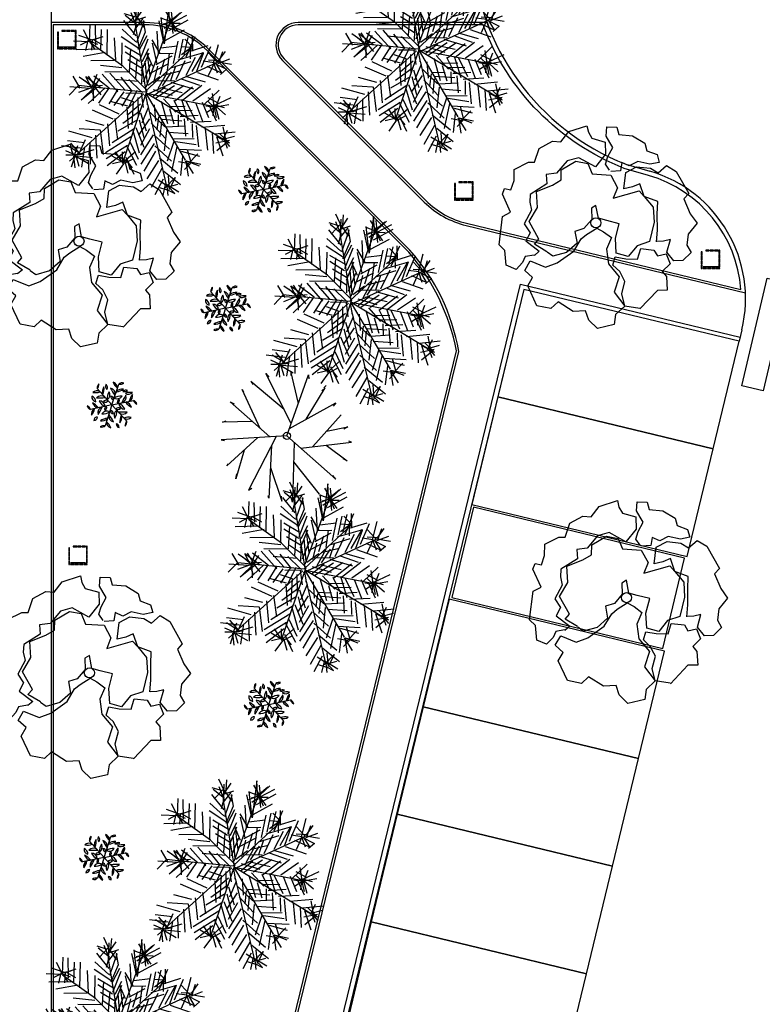
# Model space of a CAD drawing. Units: millimetres. Extents: x 1586 to 2073, y 1049 to 1580.
# Drawn here: x 1950 to 1967, y 1376 to 1398 of the extents above; entities that cross this region are included whole.
import ezdxf

# ---------------------------------------------------------------- set-up
doc = ezdxf.new("R2010")
doc.units = ezdxf.units.MM
for name, color, linetype in [('LSDIAVASEIS', 51, 'Continuous'), ('LSDPATHS', 2, 'Continuous'), ('LSKRASPEDO', 211, 'Continuous'), ('LSPARKING', 1, 'Continuous'), ('LSPARTERIA', 103, 'Continuous'), ('LSTREES', 82, 'Continuous')]:
    doc.layers.add(name, color=color, linetype=linetype)

# ---------------------------------------------------------------- blocks, each defined once
blk = doc.blocks.new('A$C03A763A7')
for points in [[(550, 1900), (390, 1960), (290, 1890), (120, 1840), (0, 2000), (120, 2250), (80, 2400), (410, 2830), (580, 2820), (620, 3190), (710, 3260), (800, 3180), (940, 3300), (1050, 3480), (1350, 3460), (1450, 3400), (1660, 3580), (1940, 3570), (2070, 3480), (2300, 3570), (2650, 3490), (2610, 3370), (2610, 3240), (2790, 3050), (2680, 2850), (2390, 2740), (2210, 3050), (1990, 3110), (1700, 3010), (1520, 3090), (1440, 2930), (1070, 2920), (990, 2800), (940, 2650), (690, 2500), (700, 2300), (550, 2210), (670, 1910), (550, 1890)], [(2590, 2550), (2580, 2690), (2690, 2790), (2860, 2890), (2860, 3000), (2860, 3140), (2960, 3280), (3120, 3180), (3080, 3040), (3290, 2890), (3420, 2650), (3380, 2510), (3510, 2350), (3470, 2200), (3300, 2260), (3130, 2420), (2950, 2430), (2860, 2560), (2760, 2440), (2600, 2520)], [(790, 1830), (660, 2070), (780, 2110), (790, 2490), (1060, 2640), (1200, 2910), (1520, 2860), (1710, 2860), (1810, 3020), (2130, 3020), (2300, 2870), (2270, 2660), (2560, 2460), (2550, 2190), (2380, 2060), (2870, 1930), (2900, 1790), (2940, 1530), (2810, 1280), (2550, 1010), (2310, 1060), (2060, 970), (1900, 1140), (2030, 1390), (2230, 1590), (2060, 1760), (1947, 1880), (2030, 2110), (1930, 2110), (1826, 1924), (1610, 1850), (1440, 1890), (1360, 1680), (1100, 1630), (840, 1700), (790, 1820)], [(2660, 940), (2790, 1120), (2940, 1380), (3070, 1580), (2900, 1790), (2950, 2040), (2800, 2060), (2640, 2110), (2830, 2360), (3060, 2350), (3270, 2190), (3350, 2040), (3560, 2080), (3660, 1890), (3650, 1410), (3520, 1370), (3480, 1070), (3500, 850), (3250, 760), (3120, 590), (3120, 430), (2910, 380), (2760, 460), (2730, 670), (2910, 840), (2780, 880), (2670, 940)], [(150, 1460), (310, 1550), (250, 1740), (430, 1840), (620, 1590), (850, 1550), (1230, 1580), (1470, 1710), (1600, 1730), (1826, 1736), (1900, 1610), (1970, 1440), (1780, 1300), (1670, 1040), (1720, 730), (1490, 530), (1530, 200), (1300, 150), (1180, 0), (870, 100), (810, 320), (850, 500), (640, 610), (490, 910), (310, 870), (110, 1050), (150, 1460)], [(1750, 20), (1530, 200), (1600, 430), (1770, 600), (1780, 810), (1730, 980), (1850, 1090), (2000, 960), (2190, 840), (2340, 980), (2540, 830), (2540, 700), (2700, 650), (2670, 450), (2470, 400), (2490, 280), (2370, 50), (2210, 140), (1750, 10)]]:
    blk.add_lwpolyline(points)
blk.add_circle((1863, 1829), 95.2)
blk = doc.blocks.new('A$C4A7133AE')
at = {"xscale": 2, "yscale": 2, "zscale": 2}
blk.add_blockref('A$C03A763A7', (0, 0), dxfattribs=at)
blk = doc.blocks.new('A1124DA')
at = {"color": 0}
for p, q in [((-0.147875, 0.154805), (-0.114968, 0.485708)), ((-0.114968, 0.485708), (-0.114968, 0.462151)), ((-0.026631, 0.503376), (-0.021723, 0.47393)), ((0.086008, 0.185063), (-0.026631, 0.503376)), ((0.078387, 0.065214), (0.105876, 0.497486)), ((0.105876, 0.497486), (0.110784, 0.462151)), ((-0.242567, 0.450373), (-0.222937, 0.420927)), ((-0.117587, 0.060264), (-0.242567, 0.450373)), ((0.203016, 0.1689), (0.282552, 0.415038)), ((0.282552, 0.415038), (0.262921, 0.385592)), ((-0.375074, 0.344368), (-0.345628, 0.338478)), ((-0.172404, 0.231367), (-0.375074, 0.344368)), ((0, 0), (0.385612, 0.320811)), ((0.385612, 0.320811), (0.370889, 0.291365)), ((-0.453597, 0.232473), (-0.433966, 0.214805)), ((0, 0), (-0.453597, 0.232473)), ((0.194274, 0.034223), (0.444504, 0.167692)), ((0.444504, 0.167692), (0.410151, 0.161803)), ((0.459227, 0.17947), (0.434689, 0.173581)), ((-0.198898, 0.101937), (-0.517396, 0.03813)), ((-0.517396, 0.03813), (-0.497765, 0.044019)), ((-0.339598, 0.073749), (-0.507581, -0.085543)), ((-0.073045, 0.037436), (-0.46832, -0.209216)), ((0, 0), (0.154953, -0.480119)), ((0.046513, 0.038696), (0.45432, 0.026351)), ((0.45432, 0.026351), (0.424874, 0.014573)), ((-0.507581, -0.085543), (-0.483043, -0.056097)), ((-0.139971, -0.004326), (-0.365259, -0.344667)), ((0.022752, -0.070498), (-0.222937, -0.462451)), ((0.129968, -0.174034), (0.444504, -0.073765)), ((-0.233942, -0.146288), (-0.291644, -0.415337)), ((0.04367, -0.13531), (0.405243, -0.297554)), ((0.282154, -0.125519), (0.439597, -0.17977)), ((-0.46832, -0.209216), (-0.438874, -0.209216)), ((-0.057993, -0.199313), (-0.016815, -0.515454)), ((0.225497, -0.216899), (0.302182, -0.403559)), ((0.439597, -0.17977), (0.405243, -0.17977)), ((0.405243, -0.297554), (0.39052, -0.279886)), ((-0.365259, -0.344667), (-0.360351, -0.327)), ((-0.291644, -0.415337), (-0.272013, -0.380002)), ((0.302182, -0.403559), (0.282552, -0.374113)), ((-0.222937, -0.462451), (-0.213122, -0.427116)), ((0.154953, -0.480119), (0.150045, -0.444783))]:
    blk.add_line(p, q, dxfattribs=at)
blk.add_circle((0, 0), 0.027354, dxfattribs=at)
blk = doc.blocks.new('JEF', base_point=(7.912, 19.882))
for p, q in [((7.271, 24.179), (6.904, 24.979)), ((7.319, 24.331), (7.359, 24.936)), ((7.118, 24.277), (6.51, 24.468)), ((7.227, 23.825), (6.562, 24.368)), ((7.216, 24.43), (6.622, 23.814)), ((7.229, 23.724), (6.912, 24.525)), ((7.172, 24.076), (7.614, 24.739)), ((7.179, 23.673), (7.212, 24.682)), ((7.218, 24.329), (7.633, 23.681)), ((9.124, 24.867), (8.86, 22.695)), ((8.927, 24.611), (9.342, 23.913)), ((9.194, 23.759), (9.124, 24.867)), ((9.34, 24.014), (9.279, 24.617)), ((9.288, 24.113), (9.785, 24.525)), ((9.292, 23.912), (10.191, 24.381)), ((9.339, 24.064), (9.885, 24.578)), ((4.473, 22.819), (4.505, 23.827)), ((4.829, 22.624), (4.809, 23.782)), ((6.467, 24.064), (7.188, 23.169)), ((7.122, 24.075), (7.773, 24.288)), ((7.18, 23.623), (7.624, 24.185)), ((7.246, 22.767), (7.677, 24.035)), ((7.677, 24.035), (7.626, 24.034)), ((7.626, 24.034), (7.739, 23.381)), ((7.796, 20.156), (9.239, 24.062)), ((8.533, 24.05), (8.807, 22.795)), ((9.29, 24.013), (8.639, 23.749)), ((8.86, 22.695), (8.681, 24.254)), ((9.189, 24.011), (8.682, 24.204)), ((9.291, 23.962), (8.789, 23.853)), ((9.292, 23.912), (8.844, 23.602)), ((10.246, 24.08), (9.098, 23.455)), ((9.136, 24.161), (9.653, 23.414)), ((9.24, 24.012), (9.502, 23.412)), ((9.292, 23.912), (9.796, 23.921)), ((9.293, 23.862), (9.353, 23.308)), ((3.811, 23.21), (4.622, 22.922)), ((4.421, 22.919), (4.108, 23.518)), ((5.137, 22.327), (5.166, 23.537)), ((5.495, 22.031), (5.518, 23.543)), ((7.194, 22.817), (6.375, 23.558)), ((7.178, 23.723), (7.036, 23.217)), ((7.8, 19.904), (7.178, 23.723)), ((7.739, 23.381), (7.303, 22.365)), ((7.404, 22.367), (7.843, 23.181)), ((8.518, 22.084), (8.443, 23.443)), ((8.906, 22.897), (10.055, 23.522)), ((4.473, 22.819), (3.515, 22.852)), ((4.422, 22.868), (3.922, 22.608)), ((4.37, 22.918), (4.23, 22.311)), ((4.421, 22.919), (4.783, 22.371)), ((4.471, 22.92), (4.973, 23.029)), ((4.472, 22.869), (4.929, 22.676)), ((6.413, 21.392), (4.474, 22.768)), ((4.622, 22.922), (4.583, 22.317)), ((4.622, 22.922), (5.274, 23.135)), ((4.723, 22.924), (5.232, 22.631)), ((6.004, 21.737), (5.93, 23.046)), ((7.301, 22.466), (6.333, 23.104)), ((6.363, 21.391), (6.389, 22.752)), ((7.897, 22.98), (7.415, 21.762)), ((8.618, 22.136), (8.15, 22.934)), ((8.153, 22.733), (8.427, 21.528)), ((9.663, 22.86), (9.384, 21.545)), ((9.731, 21.853), (9.964, 22.966)), ((10.03, 22.06), (10.264, 23.072)), ((10.527, 22.472), (10.064, 22.968)), ((10.278, 22.266), (10.666, 23.13)), ((10.379, 22.268), (11.432, 22.589)), ((10.53, 22.271), (10.515, 23.127)), ((11.752, 21.587), (12.035, 22.65)), ((5.085, 22.376), (3.675, 22.351)), ((5.391, 22.18), (4.085, 21.955)), ((7.461, 22.015), (6.544, 22.553)), ((7.416, 21.661), (6.55, 22.2)), ((6.822, 21.046), (6.899, 22.408)), ((7.527, 21.109), (7.962, 22.175)), ((7.568, 21.664), (7.957, 22.427)), ((7.75, 19.903), (10.477, 22.421)), ((8.036, 20.816), (7.86, 22.224)), ((8.517, 22.134), (9.373, 22.149)), ((9.618, 22.557), (8.663, 22.439)), ((9.038, 21.136), (9.172, 22.146)), ((9.618, 22.557), (9.618, 22.557)), ((9.683, 21.752), (11.187, 22.182)), ((10.476, 22.471), (9.871, 22.511)), ((10.426, 22.47), (9.879, 22.058)), ((10.425, 22.521), (10.133, 21.911)), ((10.376, 22.47), (10.387, 21.815)), ((10.501, 21.061), (11.137, 22.181)), ((11.138, 22.13), (10.753, 21.065)), ((11.051, 21.322), (11.584, 22.541)), ((11.439, 22.186), (11.953, 21.641)), ((12.052, 21.693), (12.446, 22.254)), ((12.103, 21.694), (12.295, 22.251)), ((4.543, 21.711), (5.903, 21.735)), ((7.524, 21.26), (6.709, 21.75)), ((7.182, 20.649), (7.263, 21.81)), ((7.639, 20.456), (8.074, 21.522)), ((7.704, 19.651), (12.153, 21.695)), ((7.719, 21.667), (7.843, 20.308)), ((8.177, 21.372), (7.915, 21.973)), ((8.033, 20.967), (9.132, 21.54)), ((8.377, 21.477), (9.326, 21.997)), ((8.876, 21.788), (8.589, 20.876)), ((9.237, 21.29), (10.44, 21.664)), ((9.552, 20.59), (10.087, 21.709)), ((10.152, 20.853), (10.688, 21.921)), ((11.802, 21.588), (11.146, 21.677)), ((12.103, 21.694), (11.447, 21.733)), ((11.463, 20.826), (11.802, 21.588)), ((11.752, 21.587), (12.515, 21.197)), ((11.752, 21.587), (11.964, 20.986)), ((11.853, 21.589), (12.216, 20.99)), ((12.003, 21.642), (12.812, 21.505)), ((12.005, 21.541), (12.706, 21.805)), ((4.621, 20.15), (4.91, 20.911)), ((6.365, 21.29), (5.102, 21.419)), ((6.138, 19.875), (5.212, 20.917)), ((5.361, 21.071), (6.722, 21.044)), ((5.665, 20.975), (6.539, 19.983)), ((7.85, 19.955), (6.413, 21.392)), ((7.532, 20.807), (6.869, 21.248)), ((7.54, 20.353), (7.572, 21.412)), ((8.245, 20.416), (8.48, 21.378)), ((8.503, 20.068), (9.04, 21.035)), ((8.741, 20.828), (9.795, 21.099)), ((8.752, 20.223), (9.292, 21.039)), ((9.251, 20.535), (9.538, 21.396)), ((10.804, 21.016), (12.022, 20.584)), ((11.352, 21.378), (12.216, 20.99)), ((12.515, 21.197), (12.167, 20.889)), ((3.916, 20.088), (3.501, 20.786)), ((4.569, 20.25), (3.854, 20.742)), ((4.621, 20.15), (4.16, 20.545)), ((5.126, 20.109), (4.257, 20.749)), ((4.623, 20.05), (4.257, 20.749)), ((4.77, 20.254), (4.408, 20.802)), ((4.71, 20.807), (5.629, 20.118)), ((4.722, 20.102), (5.065, 20.662)), ((5.923, 20.627), (7.336, 20.501)), ((6.994, 19.89), (6.324, 20.735)), ((6.78, 20.592), (7.498, 19.899)), ((7.895, 20.259), (8.591, 20.775)), ((8.243, 20.517), (9.452, 20.538)), ((9.252, 20.434), (10.569, 20.054)), ((9.853, 20.646), (10.919, 20.262)), ((10.103, 20.802), (11.268, 20.469)), ((3.813, 20.237), (3.269, 19.673)), ((7.652, 19.75), (3.287, 15.793)), ((3.31, 20.178), (4.471, 20.097)), ((4.671, 20.151), (3.813, 20.237)), ((4.521, 20.098), (3.82, 19.834)), ((4.874, 20.104), (3.979, 19.383)), ((4.078, 19.486), (4.722, 20.102)), ((5.377, 20.113), (4.386, 19.189)), ((7.751, 19.853), (4.621, 20.15)), ((4.626, 19.848), (4.732, 19.548)), ((4.67, 20.202), (5.224, 20.262)), ((4.671, 20.151), (4.685, 19.345)), ((4.721, 20.203), (5.133, 19.706)), ((5.58, 20.067), (4.99, 19.199)), ((6.135, 20.026), (5.596, 19.16)), ((6.49, 19.881), (5.9, 19.064)), ((6.893, 19.888), (6.354, 19.022)), ((6.413, 15.697), (7.85, 19.955)), ((7.6, 19.8), (6.593, 19.782)), ((7.245, 19.945), (6.71, 18.877)), ((7.5, 19.798), (7.616, 18.943)), ((7.753, 19.702), (7.865, 19.099)), ((7.802, 19.803), (11.848, 19.018)), ((7.803, 19.753), (10.089, 15.862)), ((12.489, 16.963), (7.853, 19.754)), ((8.201, 20.012), (9.316, 19.679)), ((8.209, 19.609), (8.904, 20.176)), ((8.362, 19.511), (9.457, 20.236)), ((8.653, 20.121), (9.918, 19.841)), ((8.916, 19.521), (10.012, 20.246)), ((10.517, 20.154), (9.473, 19.329)), ((9.926, 19.387), (11.07, 20.264)), ((10.532, 19.348), (11.577, 20.072)), ((11.191, 19.107), (12.083, 19.98)), ((11.797, 19.017), (11.683, 19.771)), ((6.707, 19.028), (5.694, 19.313)), ((7.055, 19.286), (6.345, 19.526)), ((7.461, 19.142), (6.716, 18.524)), ((6.978, 17.924), (7.055, 19.286)), ((7.303, 19.543), (7.321, 18.485)), ((7.864, 19.149), (8.954, 14.482)), ((7.865, 19.099), (7.864, 19.149)), ((8.667, 19.315), (9.043, 18.011)), ((8.816, 19.469), (9.535, 18.675)), ((9.422, 19.379), (9.893, 18.429)), ((9.875, 19.437), (10.25, 18.184)), ((10.128, 19.341), (10.652, 18.241)), ((10.684, 19.25), (11.107, 18.148)), ((11.087, 19.257), (11.456, 18.356)), ((12.097, 19.174), (11.436, 19.515)), ((11.798, 18.967), (11.439, 19.313)), ((11.745, 19.117), (11.91, 18.364)), ((12.404, 18.927), (11.745, 19.117)), ((11.748, 18.966), (12.652, 19.133)), ((11.796, 19.068), (12.796, 19.539)), ((11.85, 18.867), (12.139, 19.628)), ((5.864, 18.257), (4.645, 18.79)), ((6.211, 18.566), (5.043, 19.1)), ((7.418, 18.738), (6.422, 18.015)), ((6.657, 18.977), (6.73, 17.718)), ((7.47, 18.638), (7.791, 17.586)), ((7.918, 18.949), (7.531, 18.035)), ((8.024, 18.648), (8.896, 17.807)), ((8.268, 19.106), (8.335, 18.15)), ((9.076, 19.02), (10.083, 19.037)), ((9.447, 17.968), (9.179, 18.87)), ((9.483, 18.775), (10.491, 18.793)), ((11.293, 19.059), (11.849, 18.968)), ((11.998, 19.071), (11.35, 18.657)), ((11.494, 19.062), (11.913, 18.163)), ((11.747, 19.016), (11.706, 18.461)), ((11.847, 19.069), (12.063, 18.266)), ((11.898, 19.019), (12.461, 18.525)), ((5.316, 17.895), (4.253, 18.178)), ((5.516, 17.999), (5.64, 16.691)), ((6.137, 17.053), (5.964, 18.309)), ((7.275, 18.232), (6.128, 17.556)), ((7.98, 18.295), (7.342, 17.326)), ((7.376, 18.234), (7.647, 17.18)), ((8.085, 18.045), (8.907, 17.152)), ((8.445, 17.648), (8.532, 18.405)), ((8.53, 18.506), (9.337, 18.47)), ((8.689, 18.106), (8.603, 17.247)), ((8.736, 18.258), (9.897, 18.177)), ((9.701, 17.872), (9.689, 18.526)), ((9.792, 18.427), (10.849, 18.497)), ((10.115, 17.274), (10.046, 18.281)), ((10.403, 18.085), (11.611, 18.157)), ((10.505, 17.987), (10.519, 17.18)), ((4.623, 17.177), (3.256, 17.556)), ((3.857, 17.718), (5.068, 17.638)), ((5.296, 16.181), (5.119, 17.639)), ((5.787, 16.895), (7.083, 17.724)), ((7.411, 16.269), (7.035, 17.572)), ((7.183, 17.777), (7.657, 16.626)), ((7.991, 17.69), (7.453, 16.723)), ((8.87, 16.395), (9, 17.607)), ((8.946, 17.808), (10.104, 17.879)), ((9.102, 17.508), (10.263, 17.428)), ((10.882, 16.632), (10.759, 17.89)), ((11.063, 17.795), (12.421, 17.92)), ((11.266, 17.698), (11.389, 16.44)), ((11.674, 17.453), (11.745, 16.245)), ((11.826, 17.405), (13.033, 17.527)), ((12.538, 17.014), (12.128, 17.41)), ((12.286, 17.01), (12.578, 17.62)), ((12.489, 16.963), (12.322, 17.817)), ((4.175, 16.867), (3.165, 17)), ((3.935, 16.207), (3.369, 16.852)), ((3.834, 16.206), (4.222, 17.069)), ((4.476, 16.922), (4.499, 15.613)), ((4.822, 17.332), (4.896, 15.972)), ((6.89, 17.217), (5.395, 16.284)), ((6.845, 16.914), (7.316, 15.914)), ((8.198, 17.341), (7.463, 16.169)), ((8.258, 16.838), (7.473, 15.615)), ((9.171, 16.501), (8.249, 17.342)), ((9.415, 16.959), (9.032, 15.793)), ((9.412, 17.11), (10.621, 17.132)), ((9.515, 16.961), (10.728, 16.781)), ((12.689, 17.017), (11.886, 16.852)), ((11.929, 17.256), (12.692, 16.866)), ((11.929, 17.256), (12.302, 16.103)), ((12.64, 16.966), (11.944, 16.399)), ((12.385, 17.113), (12.987, 17.274)), ((12.386, 17.062), (12.696, 16.664)), ((12.387, 17.012), (12.546, 16.561)), ((3.928, 16.56), (2.817, 16.692)), ((3.633, 16.152), (3.075, 16.394)), ((3.883, 16.257), (3.17, 16.698)), ((3.583, 16.151), (3.775, 16.708)), ((3.834, 16.206), (4.736, 16.473)), ((4.179, 16.615), (3.998, 15.452)), ((6.698, 16.71), (5.451, 15.932)), ((6.553, 16.354), (5.509, 15.53)), ((6.464, 15.647), (5.998, 16.345)), ((6.413, 15.697), (6.401, 16.352)), ((6.463, 15.748), (7.157, 16.365)), ((6.648, 16.658), (7.222, 15.56)), ((7.681, 15.215), (8.366, 16.386)), ((8.311, 16.688), (9.284, 15.798)), ((9.295, 15.193), (9.621, 16.661)), ((9.725, 16.511), (11.037, 16.434)), ((10.942, 16.079), (9.879, 16.363)), ((10.444, 15.718), (10.23, 16.47)), ((10.245, 15.613), (10.839, 16.229)), ((3.583, 16.151), (3.079, 16.142)), ((3.632, 16.202), (3.394, 15.442)), ((3.533, 16.099), (3.596, 15.395)), ((3.632, 16.202), (3.846, 15.5)), ((4.136, 16.211), (3.633, 16.152)), ((3.634, 16.101), (4.398, 15.661)), ((3.735, 16.103), (4.643, 16.018)), ((6.565, 15.649), (5.801, 16.089)), ((6.462, 15.798), (5.809, 15.636)), ((6.464, 15.647), (6.022, 15.035)), ((6.511, 15.85), (6.726, 15.097)), ((6.564, 15.699), (7.064, 15.96)), ((7.08, 15.003), (6.609, 16.003)), ((6.663, 15.802), (6.973, 15.404)), ((8.527, 15.835), (7.841, 14.764)), ((8.575, 15.987), (9.649, 15.099)), ((10.244, 15.664), (9.688, 15.755)), ((9.934, 16.061), (9.803, 14.95)), ((10.395, 15.666), (10.049, 15.307)), ((10.09, 15.812), (10.557, 15.064)), ((10.14, 15.813), (11, 15.627)), ((10.14, 15.813), (10.901, 15.524)), ((10.143, 15.662), (10.257, 14.908)), ((8.101, 14.265), (8.737, 15.385)), ((9.813, 14.396), (8.841, 15.185)), ((8.799, 14.731), (8.311, 13.815)), ((9.211, 14.234), (8.497, 14.675)), ((8.904, 14.481), (9.719, 13.991)), ((8.908, 14.229), (9.502, 14.844)), ((9.162, 14.133), (9.098, 14.938)), ((9.502, 14.844), (9.211, 14.234)), ((8.504, 14.272), (9.113, 14.081)), ((8.905, 14.43), (8.765, 13.773)), ((9.007, 14.331), (9.068, 13.778)), ((9.011, 14.13), (9.469, 13.886)), ((9.109, 14.283), (9.661, 14.444)), ((9.469, 13.886), (9.109, 14.283))]:
    blk.add_line(p, q)
blk = doc.blocks.new('A$C5F1F5EC7')
blk.add_blockref('JEF', (5.094, 6.11))
blk = doc.blocks.new('A1194DD')
at = {"color": 0}
for q in [(0.150217, 0.463024), (-0.325882, 0.361604), (-0.4761, -0.10142), (-0.150217, -0.463025), (0.4761, 0.10142), (0.325882, -0.361604)]:
    blk.add_line((0, 0), q, dxfattribs=at)
for centre, radius, start, end in [((-0.212141, 0.381274), 0.115429, 132.223329, 189.811384), ((-0.420577, 0.452973), 0.131588, 316.023843, 6.01087), ((-0.05561, 0.411563), 0.088699, 151.701535, 229.740567), ((-0.172972, 0.389343), 0.075314, 322.863919, 58.578184), ((0.331597, 0.619321), 0.324461, 200.387846, 229.063215), ((-0.014618, 0.376395), 0.136538, 359.750033, 72.049714), ((0.224122, 0.374357), 0.115429, 72.223329, 129.811384), ((0.181998, 0.590717), 0.131588, 256.023843, 306.01087), ((-0.333277, 0.175538), 0.136538, 59.750033, 132.049714), ((-0.370549, 0.596832), 0.324461, 260.387846, 289.063215), ((-0.012731, 0.275969), 0.204565, 143.352114, 190.996545), ((-0.528438, 0.366778), 0.35297, 338.197007, 5.086634), ((0.152738, 0.143707), 0.259462, 145.152652, 185.934817), ((-0.176409, 0.228562), 0.132381, 302.472927, 28.614542), ((0.681574, 0.688448), 0.77834, 203.811293, 217.500286), ((-0.064135, 0.24213), 0.136294, 347.270177, 75.718811), ((0.23263, 0.14901), 0.204565, 83.352114, 130.996545), ((0.05342, 0.64103), 0.35297, 278.197007, 305.086634), ((0.311862, 0.211412), 0.115429, 72.223329, 129.811384), ((0.269738, 0.427772), 0.131588, 256.023843, 306.01087), ((0.364612, 0.375968), 0.136538, 239.750033, 312.049714), ((0.401884, -0.045326), 0.324461, 80.387846, 109.063215), ((0.702146, 0.022489), 0.324461, 140.387846, 169.063215), ((0.318659, 0.200857), 0.136538, 299.750033, 12.049714), ((-0.33869, 0.175436), 0.107924, 170.708992, 259.106442), ((-0.486291, 0.072438), 0.12724, 358.657091, 71.158344), ((-0.581858, -0.274252), 0.35297, 38.197007, 65.086634), ((-0.245361, 0.126959), 0.204565, 203.352114, 250.996545), ((-0.241758, 0.065523), 0.136294, 47.270177, 135.718811), ((-0.255426, 0.934484), 0.77834, 263.811293, 277.500286), ((-0.286145, -0.038493), 0.132381, 2.472927, 88.614542), ((-0.048085, 0.204128), 0.259462, 205.152652, 245.934817), ((-0.123699, 0.023779), 0.080291, 60.907665, 140.10727), ((-0.144657, 0.136779), 0.073722, 236.542682, 324.472253), ((0.046126, 0.193667), 0.073722, 176.542682, 264.472253), ((-0.041256, 0.119015), 0.080291, 0.907665, 80.10727), ((0.200823, -0.060421), 0.259462, 85.152652, 125.934817), ((0.109736, 0.267055), 0.132381, 242.472927, 328.614542), ((0.190783, 0.056887), 0.073722, 116.542682, 204.472253), ((0.082442, 0.095237), 0.080291, 300.907665, 20.10727), ((0.048085, -0.204128), 0.259462, 25.152652, 65.934817), ((0.286145, 0.038493), 0.132381, 182.472927, 268.614542), ((0.937, -0.246036), 0.77834, 143.811293, 157.500286), ((0.177623, 0.176607), 0.136294, 287.270177, 15.718811), ((0.581858, 0.274252), 0.35297, 218.197007, 245.086634), ((0.245361, -0.126959), 0.204565, 23.352114, 70.996545), ((0.602575, 0.137743), 0.131588, 196.023843, 246.01087), ((0.436264, -0.006917), 0.115429, 12.223329, 69.811384), ((-0.602575, -0.137743), 0.131588, 16.023843, 66.01087), ((-0.436264, 0.006917), 0.115429, 192.223329, 249.811384), ((-0.318659, -0.200857), 0.136538, 119.750033, 192.049714), ((-0.702146, -0.022489), 0.324461, 320.387846, 349.063215), ((-0.177623, -0.176607), 0.136294, 107.270177, 195.718811), ((-0.937, 0.246036), 0.77834, 323.811293, 337.500286), ((-0.200823, 0.060421), 0.259462, 265.152652, 305.934817), ((-0.109736, -0.267056), 0.132381, 62.472927, 148.614542), ((-0.082442, -0.095237), 0.080291, 120.907665, 200.10727), ((-0.190783, -0.056887), 0.073722, 296.542682, 24.472253), ((0.064135, -0.24213), 0.136294, 167.270177, 255.718811), ((-0.681574, -0.688448), 0.77834, 23.811293, 37.500286), ((-0.046126, -0.193667), 0.073722, 356.542682, 84.472253), ((0.041256, -0.119016), 0.080291, 180.907665, 260.10727), ((0.176409, -0.228562), 0.132381, 122.472927, 208.614542), ((-0.152738, -0.143707), 0.259462, 325.152652, 5.934817), ((0.144657, -0.13678), 0.073722, 56.542682, 144.472253), ((0.123699, -0.023779), 0.080291, 240.907665, 320.10727), ((0.241758, -0.065523), 0.136294, 227.270177, 315.718811), ((0.255426, -0.934484), 0.77834, 83.811293, 97.500286), ((-0.329256, -0.345132), 0.075314, 82.863919, 178.578184), ((-0.407181, -0.254604), 0.088699, 271.701535, 349.740567), ((-0.05342, -0.64103), 0.35297, 98.197007, 125.086634), ((-0.23263, -0.14901), 0.204565, 263.352114, 310.996545), ((0.014618, -0.376395), 0.136538, 179.750033, 252.049714), ((-0.331597, -0.619321), 0.324461, 20.387846, 49.063215), ((0.085484, -0.494488), 0.073722, 356.542682, 84.472253), ((0.172866, -0.419837), 0.080291, 180.907665, 260.10727), ((0.528438, -0.366778), 0.35297, 158.197007, 185.086634), ((0.012731, -0.275969), 0.204565, 323.352114, 10.996545), ((0.333277, -0.175538), 0.136538, 239.750033, 312.049714), ((0.370549, -0.596832), 0.324461, 80.387846, 109.063215), ((0.420577, -0.452973), 0.131588, 136.023843, 186.01087), ((0.212141, -0.381274), 0.115429, 312.223329, 9.811384), ((-0.181998, -0.590717), 0.131588, 76.023843, 126.01087), ((-0.224122, -0.374357), 0.115429, 252.223329, 309.811384)]:
    blk.add_arc(centre, radius, start, end, dxfattribs=at)

msp = doc.modelspace()

# ---------------------------------------------------------------- linework, layer by layer
at = {"elevation": 0.599}
for points in [[(1951.217, 1398.018), (1951.217, 1397.938), (1951.237, 1397.938), (1951.237, 1398.018), (1951.217, 1398.018)], [(1951.217, 1397.918), (1951.217, 1397.838), (1951.237, 1397.838), (1951.237, 1397.918), (1951.217, 1397.918)], [(1951.317, 1398.038), (1951.397, 1398.038), (1951.397, 1398.058), (1951.317, 1398.058), (1951.317, 1398.038)], [(1951.417, 1398.038), (1951.497, 1398.038), (1951.497, 1398.058), (1951.417, 1398.058), (1951.417, 1398.038)], [(1951.517, 1398.038), (1951.597, 1398.038), (1951.597, 1398.058), (1951.517, 1398.058), (1951.517, 1398.038)], [(1951.617, 1398.058), (1951.617, 1397.978), (1951.637, 1397.978), (1951.637, 1398.058), (1951.617, 1398.058)], [(1951.617, 1397.958), (1951.617, 1397.878), (1951.637, 1397.878), (1951.637, 1397.958), (1951.617, 1397.958)], [(1951.217, 1397.818), (1951.217, 1397.738), (1951.237, 1397.738), (1951.237, 1397.818), (1951.217, 1397.818)], [(1951.217, 1397.718), (1951.217, 1397.638), (1951.237, 1397.638), (1951.237, 1397.718), (1951.217, 1397.718)], [(1951.617, 1397.858), (1951.617, 1397.778), (1951.637, 1397.778), (1951.637, 1397.858), (1951.617, 1397.858)], [(1951.617, 1397.758), (1951.617, 1397.678), (1951.637, 1397.678), (1951.637, 1397.758), (1951.617, 1397.758)], [(1951.257, 1397.638), (1951.337, 1397.638), (1951.337, 1397.658), (1951.257, 1397.658), (1951.257, 1397.638)], [(1951.357, 1397.638), (1951.437, 1397.638), (1951.437, 1397.658), (1951.357, 1397.658), (1951.357, 1397.638)], [(1951.457, 1397.638), (1951.537, 1397.638), (1951.537, 1397.658), (1951.457, 1397.658), (1951.457, 1397.638)], [(1951.557, 1397.638), (1951.637, 1397.638), (1951.637, 1397.658), (1951.557, 1397.658), (1951.557, 1397.638)], [(1960.181, 1394.598), (1960.181, 1394.518), (1960.201, 1394.518), (1960.201, 1394.598), (1960.181, 1394.598)], [(1960.281, 1394.618), (1960.361, 1394.618), (1960.361, 1394.638), (1960.281, 1394.638), (1960.281, 1394.618)], [(1960.381, 1394.618), (1960.461, 1394.618), (1960.461, 1394.638), (1960.381, 1394.638), (1960.381, 1394.618)], [(1960.481, 1394.618), (1960.561, 1394.618), (1960.561, 1394.638), (1960.481, 1394.638), (1960.481, 1394.618)], [(1960.581, 1394.638), (1960.581, 1394.558), (1960.601, 1394.558), (1960.601, 1394.638), (1960.581, 1394.638)], [(1960.181, 1394.498), (1960.181, 1394.418), (1960.201, 1394.418), (1960.201, 1394.498), (1960.181, 1394.498)], [(1960.181, 1394.398), (1960.181, 1394.318), (1960.201, 1394.318), (1960.201, 1394.398), (1960.181, 1394.398)], [(1960.581, 1394.538), (1960.581, 1394.458), (1960.601, 1394.458), (1960.601, 1394.538), (1960.581, 1394.538)], [(1960.581, 1394.438), (1960.581, 1394.358), (1960.601, 1394.358), (1960.601, 1394.438), (1960.581, 1394.438)], [(1960.581, 1394.338), (1960.581, 1394.258), (1960.601, 1394.258), (1960.601, 1394.338), (1960.581, 1394.338)], [(1960.181, 1394.298), (1960.181, 1394.218), (1960.201, 1394.218), (1960.201, 1394.298), (1960.181, 1394.298)], [(1960.221, 1394.218), (1960.301, 1394.218), (1960.301, 1394.238), (1960.221, 1394.238), (1960.221, 1394.218)], [(1960.321, 1394.218), (1960.401, 1394.218), (1960.401, 1394.238), (1960.321, 1394.238), (1960.321, 1394.218)], [(1960.421, 1394.218), (1960.501, 1394.218), (1960.501, 1394.238), (1960.421, 1394.238), (1960.421, 1394.218)], [(1960.521, 1394.218), (1960.601, 1394.218), (1960.601, 1394.238), (1960.521, 1394.238), (1960.521, 1394.218)], [(1965.752, 1393.054), (1965.752, 1392.974), (1965.772, 1392.974), (1965.772, 1393.054), (1965.752, 1393.054)], [(1965.852, 1393.074), (1965.932, 1393.074), (1965.932, 1393.094), (1965.852, 1393.094), (1965.852, 1393.074)], [(1965.952, 1393.074), (1966.032, 1393.074), (1966.032, 1393.094), (1965.952, 1393.094), (1965.952, 1393.074)], [(1966.052, 1393.074), (1966.132, 1393.074), (1966.132, 1393.094), (1966.052, 1393.094), (1966.052, 1393.074)], [(1966.152, 1393.094), (1966.152, 1393.014), (1966.172, 1393.014), (1966.172, 1393.094), (1966.152, 1393.094)], [(1965.752, 1392.954), (1965.752, 1392.874), (1965.772, 1392.874), (1965.772, 1392.954), (1965.752, 1392.954)], [(1965.752, 1392.854), (1965.752, 1392.774), (1965.772, 1392.774), (1965.772, 1392.854), (1965.752, 1392.854)], [(1966.152, 1392.994), (1966.152, 1392.914), (1966.172, 1392.914), (1966.172, 1392.994), (1966.152, 1392.994)], [(1966.152, 1392.894), (1966.152, 1392.814), (1966.172, 1392.814), (1966.172, 1392.894), (1966.152, 1392.894)], [(1966.152, 1392.794), (1966.152, 1392.714), (1966.172, 1392.714), (1966.172, 1392.794), (1966.152, 1392.794)], [(1965.752, 1392.754), (1965.752, 1392.674), (1965.772, 1392.674), (1965.772, 1392.754), (1965.752, 1392.754)], [(1965.792, 1392.674), (1965.872, 1392.674), (1965.872, 1392.694), (1965.792, 1392.694), (1965.792, 1392.674)], [(1965.892, 1392.674), (1965.972, 1392.674), (1965.972, 1392.694), (1965.892, 1392.694), (1965.892, 1392.674)], [(1965.992, 1392.674), (1966.072, 1392.674), (1966.072, 1392.694), (1965.992, 1392.694), (1965.992, 1392.674)], [(1966.092, 1392.674), (1966.172, 1392.674), (1966.172, 1392.694), (1966.092, 1392.694), (1966.092, 1392.674)], [(1951.47, 1386.366), (1951.47, 1386.286), (1951.49, 1386.286), (1951.49, 1386.366), (1951.47, 1386.366)], [(1951.57, 1386.386), (1951.65, 1386.386), (1951.65, 1386.406), (1951.57, 1386.406), (1951.57, 1386.386)], [(1951.67, 1386.386), (1951.75, 1386.386), (1951.75, 1386.406), (1951.67, 1386.406), (1951.67, 1386.386)], [(1951.77, 1386.386), (1951.85, 1386.386), (1951.85, 1386.406), (1951.77, 1386.406), (1951.77, 1386.386)], [(1951.87, 1386.406), (1951.87, 1386.326), (1951.89, 1386.326), (1951.89, 1386.406), (1951.87, 1386.406)], [(1951.47, 1386.266), (1951.47, 1386.186), (1951.49, 1386.186), (1951.49, 1386.266), (1951.47, 1386.266)], [(1951.47, 1386.166), (1951.47, 1386.086), (1951.49, 1386.086), (1951.49, 1386.166), (1951.47, 1386.166)], [(1951.87, 1386.306), (1951.87, 1386.226), (1951.89, 1386.226), (1951.89, 1386.306), (1951.87, 1386.306)], [(1951.87, 1386.206), (1951.87, 1386.126), (1951.89, 1386.126), (1951.89, 1386.206), (1951.87, 1386.206)], [(1951.87, 1386.106), (1951.87, 1386.026), (1951.89, 1386.026), (1951.89, 1386.106), (1951.87, 1386.106)], [(1951.47, 1386.066), (1951.47, 1385.986), (1951.49, 1385.986), (1951.49, 1386.066), (1951.47, 1386.066)], [(1951.51, 1385.986), (1951.59, 1385.986), (1951.59, 1386.006), (1951.51, 1386.006), (1951.51, 1385.986)], [(1951.61, 1385.986), (1951.69, 1385.986), (1951.69, 1386.006), (1951.61, 1386.006), (1951.61, 1385.986)], [(1951.71, 1385.986), (1951.79, 1385.986), (1951.79, 1386.006), (1951.71, 1386.006), (1951.71, 1385.986)], [(1951.81, 1385.986), (1951.89, 1385.986), (1951.89, 1386.006), (1951.81, 1386.006), (1951.81, 1385.986)]]:
    msp.add_lwpolyline(points, dxfattribs=at)
at = {"extrusion": (0, 1, 0)}
for points, elevation in [([(-1951.597, 0.549), (-1951.257, 0.549)], 1397.678), ([(-1960.561, 0.549), (-1960.221, 0.549)], 1394.258), ([(-1966.132, 0.549), (-1965.792, 0.549)], 1392.714), ([(-1951.85, 0.549), (-1951.51, 0.549)], 1386.026)]:
    msp.add_lwpolyline(points, dxfattribs=dict(at, elevation=elevation))
at = {"layer": 'LSDIAVASEIS'}
msp.add_lwpolyline([(1967.726, 1392.346), (1967.153, 1389.913), (1966.666, 1390.027), (1967.24, 1392.461), (1967.726, 1392.346)], dxfattribs=at)
at = {"layer": 'LSDPATHS'}
for p, q in [((1964.047, 1395.034), (1964.591, 1394.875)), ((1964.563, 1394.779), (1964.015, 1394.939)), ((1961.746, 1392.204), (1955.929, 1368.246)), ((1966.607, 1391.032), (1961.746, 1392.204)), ((1966.67, 1391.292), (1966.607, 1391.032))]:
    msp.add_line(p, q, dxfattribs=at)
for centre, radius, start, end in [((1966.064, 1400.143), 5.493, 183.089, 248.4637), ((1963.753, 1391.995), 3, 346.4474, 73.7819)]:
    msp.add_arc(centre, radius, start, end, dxfattribs=at)
at = {"layer": 'LSKRASPEDO'}
for points in [[(1988.699, 1425.745), (1988.506, 1425.837), (1955.479, 1425.834), (1955.479, 1408.252), (1951.075, 1408.252), (1951.072, 1404.183), (1951.072, 1371.233), (1954.812, 1368.339), (1960.275, 1390.805, 0.14108), (1959.171, 1393.092), (1954.613, 1397.647, 0.198847), (1953.199, 1398.233), (1951.072, 1398.233)], [(1960.914, 1398.233), (1956.65, 1398.233, 0.66827), (1956.296, 1397.379), (1959.498, 1394.179, 0.138019), (1960.443, 1393.65), (1966.75, 1392.129)]]:
    msp.add_lwpolyline(points, format="xyb", dxfattribs=at)
msp.add_lwpolyline([(1960.475, 1366.22), (1960.649, 1366.96), (1955.808, 1368.173), (1961.673, 1392.325), (1966.631, 1391.129)], dxfattribs=at)
at = {"layer": 'LSPARKING'}
for points in [[(1961.161, 1389.774), (1966.021, 1388.602), (1966.607, 1391.032), (1961.746, 1392.204)], [(1960.575, 1387.343), (1965.436, 1386.172), (1966.021, 1388.602), (1961.161, 1389.774)], [(1959.473, 1382.774), (1964.334, 1381.602), (1964.92, 1384.033), (1960.059, 1385.204)], [(1958.888, 1380.344), (1963.748, 1379.172), (1964.334, 1381.602), (1959.473, 1382.774)], [(1958.302, 1377.913), (1963.163, 1376.742), (1963.748, 1379.172), (1958.888, 1380.344)], [(1957.716, 1375.483), (1962.577, 1374.311), (1963.163, 1376.742), (1958.302, 1377.913)]]:
    msp.add_lwpolyline(points, close=True, dxfattribs=at)
at = {"layer": 'LSPARTERIA'}
for points in [[(1951.122, 1398.183), (1951.122, 1396.233), (1951.122, 1382.248), (1951.122, 1371.257), (1954.783, 1368.452), (1960.226, 1390.817, 0.128211), (1959.15, 1393.047), (1954.6, 1397.597, 0.198923), (1953.186, 1398.183)], [(1964.563, 1394.779), (1964.015, 1394.939, -0.212964), (1960.827, 1398.183), (1956.65, 1398.183, 0.66827), (1956.332, 1397.415), (1959.533, 1394.215, 0.138019), (1960.454, 1393.698), (1966.646, 1392.206, 0.313403)]]:
    msp.add_lwpolyline(points, format="xyb", close=True, dxfattribs=at)
msp.add_lwpolyline([(1964.883, 1384.093), (1965.375, 1386.135), (1960.612, 1387.283), (1960.12, 1385.241)], close=True, dxfattribs=at)

# ---------------------------------------------------------------- block references
at = {"layer": 'LSTREES'}
for name, p, xscale, yscale, zscale in [('A$C5F1F5EC7', (1957.465, 1395.298), 0.3842400604896891, 0.3842400604896891, 0.3842400604896891), ('A$C5F1F5EC7', (1951.307, 1394.325), 0.3842400604896891, 0.3842400604896891, 0.3842400604896891), ('A1194DD', (1955.866, 1394.465), 1.020063921522933, 1.020063921522933, 1.360085228697243), ('A$C5F1F5EC7', (1955.932, 1389.597), 0.3842400604896891, 0.3842400604896891, 0.3842400604896891), ('A1194DD', (1955.011, 1391.778), 1.020063921522933, 1.020063921522933, 1.360085228697243), ('A1194DD', (1952.447, 1389.594), 1.020063921522933, 1.020063921522933, 1.360085228697243), ('A$C5F1F5EC7', (1954.896, 1383.546), 0.3842400604896891, 0.3842400604896891, 0.3842400604896891), ('A1194DD', (1955.991, 1382.825), 1.020063921522933, 1.020063921522933, 1.360085228697243), ('A$C5F1F5EC7', (1953.292, 1376.835), 0.3842400604896891, 0.3842400604896891, 0.3842400604896891), ('A1194DD', (1952.27, 1379.371), 1.020063921522933, 1.020063921522933, 1.360085228697243), ('A$C5F1F5EC7', (1950.695, 1373.251), 0.3842400604896891, 0.3842400604896891, 0.3842400604896891)]:
    msp.add_blockref(name, p, dxfattribs=dict(at, xscale=xscale, yscale=yscale, zscale=zscale))
at = {"layer": 'LSTREES', "lineweight": 30, "xscale": 0.0005989555879588278, "yscale": 0.0005989555879588278, "zscale": 0.0005989555879588278, "rotation": 30.6409584033847}
for p in [(1962.571, 1390.688), (1950.899, 1390.27), (1963.26, 1382.217), (1951.133, 1380.516)]:
    msp.add_blockref('A$C4A7133AE', p, dxfattribs=at)
at = {"layer": 'LSTREES', "xscale": 2.923256502386719, "yscale": 2.923256502386719, "zscale": 3.654070627983561, "rotation": 30.64095840571216}
msp.add_blockref('A1124DA', (1956.396, 1388.896), dxfattribs=at)

doc.saveas('drawing.dxf')
